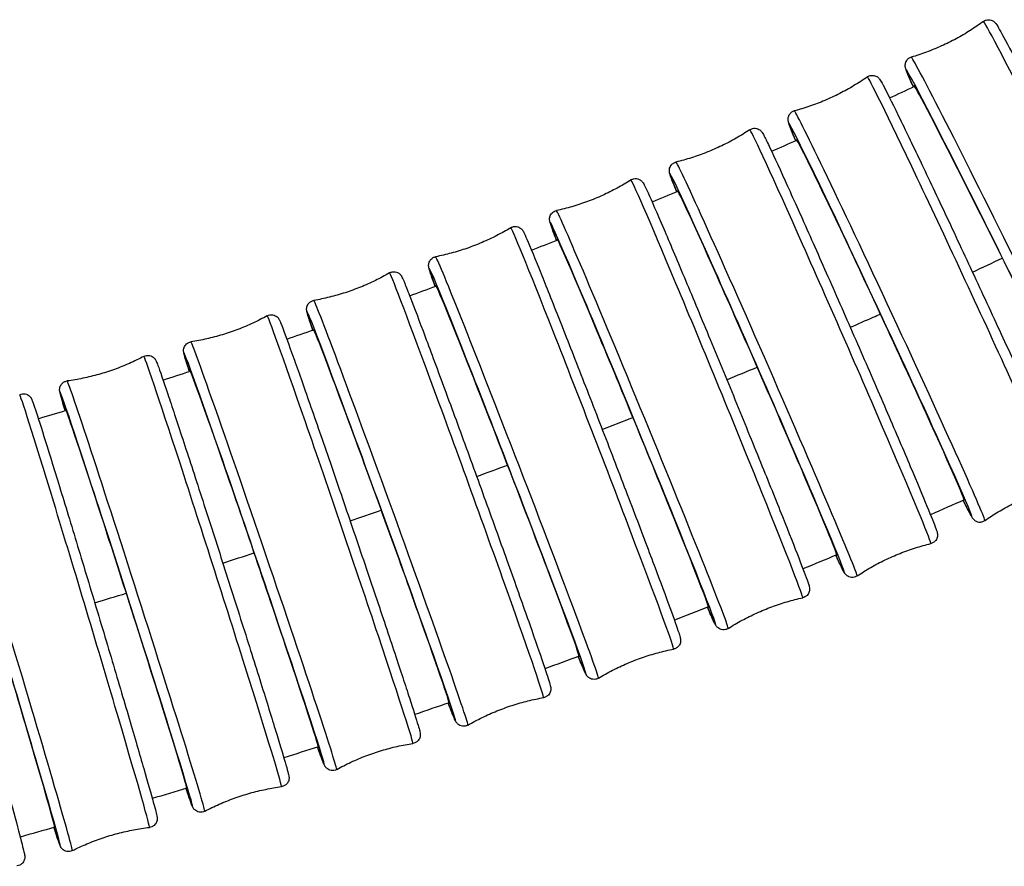
# Model space of a CAD drawing. Units: millimetres. Extents: x 57 to 2064, y 57 to 1443.
# Drawn here: x 1846 to 1881, y 502 to 532 of the extents above; entities that cross this region are included whole.
import ezdxf

# ---------------------------------------------------------------- set-up
doc = ezdxf.new("R2010")
doc.units = ezdxf.units.MM
doc.header["$LTSCALE"] = 7.142857
doc.layers.add('Visible (ISO)', color=7, linetype='Continuous', lineweight=25, true_color=0x00003f)
doc.layers.add('Visible Narrow (ISO)', color=7, linetype='Continuous', lineweight=25, true_color=0x00003f)

msp = doc.modelspace()

# ---------------------------------------------------------------- linework, layer by layer
at = {"layer": 'Visible (ISO)'}
for centre, major_axis, ratio, start_param, end_param in [((1880.54748, 523.12056), (-3.06177, 6.18349), 0.013613, 3.06268951, 6.36928838), ((1876.31965, 521.18385), (-2.91217, 6.25534), 0.012948, 3.06246751, 6.36852019), ((1872.04858, 519.34453), (-2.76662, 6.32106), 0.01230094, 3.06224768, 6.36841502), ((1867.73804, 517.59975), (-2.62526, 6.38106), 0.01167253, 3.06203116, 6.36893421), ((1863.39156, 515.94659), (-2.48822, 6.43574), 0.01106328, 3.06181889, 6.36992469), ((1859.01242, 514.38207), (-2.35555, 6.48547), 0.01047348, 3.06161155, 6.3711421), ((1854.60364, 512.90324), (-2.22729, 6.53063), 0.00990325, 3.06140968, 6.37227389), ((1850.168, 511.50712), (-2.10343, 6.57157), 0.00935257, 3.06121363, 6.37295362), ((1845.70805, 510.19077), (-1.98394, 6.60863), 0.00882132, 3.06124023, 6.37348739)]:
    msp.add_ellipse(centre, major_axis=major_axis, ratio=ratio, start_param=start_param, end_param=end_param, dxfattribs=at)
for points, knots in [([(1879.89362, 531.53326), (1879.74599, 531.4244), (1879.59278, 531.31929), (1879.27693, 531.1187), (1879.11429, 531.02321), (1878.78176, 530.8436), (1878.61188, 530.75949), (1878.26746, 530.6039), (1878.09292, 530.53243), (1877.74192, 530.40284), (1877.56546, 530.3447), (1877.38939, 530.29328)], [4.73745908754, 4.73745908754, 4.73745908754, 4.73745908754, 4.73842530478, 4.73842530478, 4.73939152201, 4.73939152201, 4.74035773925, 4.74035773925, 4.74132395649, 4.74132395649, 4.74229017373, 4.74229017373, 4.74229017373, 4.74229017373]), ([(1879.89362, 531.53326), (1879.92086, 531.55335), (1879.95341, 531.56963), (1880.01835, 531.5891), (1880.05021, 531.59251), (1880.11026, 531.59148), (1880.13689, 531.586), (1880.18463, 531.5719), (1880.20348, 531.56283), (1880.23698, 531.54449), (1880.24951, 531.53545), (1880.27495, 531.51573), (1880.2844, 531.50653), (1880.30953, 531.48105), (1880.31794, 531.46986), (1880.37278, 531.39752), (1880.40181, 531.34352), (1880.5646, 531.05506), (1880.73317, 530.73904), (1881.16531, 529.90905), (1881.42103, 529.41095), (1881.99996, 528.27205), (1882.32278, 527.63204), (1883.00344, 526.27374), (1883.36113, 525.55576), (1884.07538, 524.11412), (1884.43181, 523.39071), (1885.10748, 522.01141), (1885.4266, 521.35576), (1885.9954, 520.17817), (1886.24494, 519.65654), (1886.64983, 518.7987), (1886.8046, 518.46373), (1886.95306, 518.12827), (1886.98851, 518.0451), (1887.02537, 517.95033), (1887.03477, 517.92544), (1887.0484, 517.87798), (1887.05376, 517.86339), (1887.05871, 517.81371), (1887.05968, 517.80054), (1887.05838, 517.76248), (1887.05699, 517.73705), (1887.03656, 517.67356), (1887.02363, 517.64266), (1886.97857, 517.58281), (1886.95078, 517.55544), (1886.89329, 517.5197), (1886.86747, 517.50825), (1886.84183, 517.50076)], [4.73745909, 4.73745909, 4.73745909, 4.73745909, 4.7421889, 4.7421889, 4.74690831, 4.74690831, 4.75247841, 4.75247841, 4.75934526, 4.75934526, 4.76792683, 4.76792683, 4.78110687, 4.78110687, 4.81096445, 4.81096445, 4.98652048, 4.98652048, 5.33110956, 5.33110956, 5.65280578, 5.65280578, 5.97328677, 5.97328677, 6.29351579, 6.29351579, 6.61368935, 6.61368935, 6.93390658, 6.93390658, 7.25434095, 7.25434095, 7.5757647, 7.5757647, 7.72982377, 7.72982377, 7.8068533, 7.8068533, 7.84536806, 7.84536806, 7.85618631, 7.85618631, 7.86745888, 7.86745888, 7.8746253, 7.8746253, 7.88015044, 7.88015044, 7.88388283, 7.88388283, 7.88388283, 7.88388283]), ([(1877.38939, 530.29328), (1877.35689, 530.28379), (1877.32421, 530.26777), (1877.26936, 530.22794), (1877.24733, 530.20467), (1877.21175, 530.15628), (1877.19997, 530.13177), (1877.18224, 530.08526), (1877.17803, 530.06477), (1877.17231, 530.02701), (1877.1719, 530.01156), (1877.17216, 529.97938), (1877.17375, 529.96629), (1877.17878, 529.93085), (1877.18258, 529.91738), (1877.20687, 529.82991), (1877.23222, 529.77409), (1877.32098, 529.56747), (1877.38194, 529.43131), (1877.45902, 529.26305)], [1.540895133, 1.540895133, 1.540895133, 1.540895133, 1.545624949, 1.545624949, 1.550344357, 1.550344357, 1.555914457, 1.555914457, 1.562781305, 1.562781305, 1.571362877, 1.571362877, 1.584542913, 1.584542913, 1.614400496, 1.614400496, 1.789956521, 1.789956521, 1.967537524, 1.967537524, 1.967537524, 1.967537524]), ([(1875.86835, 529.60986), (1875.89593, 529.62919), (1875.92867, 529.64463), (1875.99371, 529.66255), (1876.0255, 529.66527), (1876.08537, 529.66296), (1876.11188, 529.65691), (1876.15942, 529.64176), (1876.17813, 529.63224), (1876.2111, 529.61321), (1876.22335, 529.60395), (1876.24777, 529.58416), (1876.25682, 529.57501), (1876.27997, 529.55062), (1876.28778, 529.53995), (1876.32975, 529.48277), (1876.34718, 529.44897), (1876.47128, 529.22309), (1876.62991, 528.90883), (1877.04366, 528.06551), (1877.28066, 527.57522), (1877.82107, 526.44572), (1878.12408, 525.80737), (1878.76602, 524.44602), (1879.10482, 523.72333), (1879.78411, 522.26633), (1880.12448, 521.53228), (1880.77248, 520.12686), (1881.07999, 519.45575), (1881.63118, 518.244), (1881.87473, 517.70367), (1882.27372, 516.80727), (1882.42873, 516.45222), (1882.58517, 516.08027), (1882.62452, 515.9834), (1882.66529, 515.87478), (1882.67567, 515.84603), (1882.68957, 515.79771), (1882.69451, 515.78346), (1882.70033, 515.73644), (1882.70192, 515.722), (1882.70096, 515.68942), (1882.70027, 515.67849), (1882.69563, 515.64516), (1882.69091, 515.61948), (1882.66441, 515.559), (1882.64656, 515.5275), (1882.59337, 515.4724), (1882.56281, 515.44938), (1882.51177, 515.42524), (1882.49436, 515.41892), (1882.47708, 515.41432)], [4.73789654, 4.73789654, 4.73789654, 4.73789654, 4.74237446, 4.74237446, 4.74684033, 4.74684033, 4.75211808, 4.75211808, 4.7586536, 4.7586536, 4.76673691, 4.76673691, 4.77881237, 4.77881237, 4.80481748, 4.80481748, 4.93170709, 4.93170709, 5.30557883, 5.30557883, 5.62742207, 5.62742207, 5.94791734, 5.94791734, 6.26814474, 6.26814474, 6.58831046, 6.58831046, 6.90850977, 6.90850977, 7.22889415, 7.22889415, 7.55009618, 7.55009618, 7.71471935, 7.71471935, 7.79940179, 7.79940179, 7.84174302, 7.84174302, 7.85599243, 7.85599243, 7.86177189, 7.86177189, 7.87038095, 7.87038095, 7.87680334, 7.87680334, 7.88170745, 7.88170745, 7.88408424, 7.88408424, 7.88408424, 7.88408424]), ([(1875.86835, 529.60986), (1875.71814, 529.50458), (1875.56245, 529.40319), (1875.24186, 529.21024), (1875.07696, 529.11869), (1874.7402, 528.94713), (1874.56834, 528.86712), (1874.22027, 528.71986), (1874.04406, 528.65261), (1873.69003, 528.53149), (1873.51222, 528.47761), (1873.33495, 528.43044)], [4.7378965395, 4.7378965395, 4.7378965395, 4.7378965395, 4.73881554864, 4.73881554864, 4.73973455777, 4.73973455777, 4.7406535669, 4.7406535669, 4.74157257603, 4.74157257603, 4.74249158516, 4.74249158516, 4.74249158516, 4.74249158516]), ([(1873.33495, 528.43044), (1873.30241, 528.42178), (1873.26952, 528.40666), (1873.21393, 528.36843), (1873.19139, 528.34585), (1873.15461, 528.29854), (1873.14218, 528.27437), (1873.12317, 528.22824), (1873.11841, 528.20779), (1873.11175, 528.17031), (1873.11094, 528.15497), (1873.11038, 528.12354), (1873.11155, 528.11073), (1873.11532, 528.07731), (1873.11845, 528.06446), (1873.13519, 527.99554), (1873.14984, 527.96044), (1873.21654, 527.78796), (1873.28572, 527.62231), (1873.38153, 527.40008)], [1.540693722, 1.540693722, 1.540693722, 1.540693722, 1.545171647, 1.545171647, 1.549637511, 1.549637511, 1.554915259, 1.554915259, 1.561450779, 1.561450779, 1.569534097, 1.569534097, 1.581609552, 1.581609552, 1.607614662, 1.607614662, 1.734504272, 1.734504272, 1.966950229, 1.966950229, 1.966950229, 1.966950229]), ([(1871.79245, 527.77875), (1871.63984, 527.67698), (1871.48184, 527.57922), (1871.15686, 527.39374), (1870.98988, 527.30602), (1870.64923, 527.14229), (1870.47557, 527.06628), (1870.12417, 526.92712), (1869.94645, 526.86396), (1869.5897, 526.75106), (1869.41069, 526.70131), (1869.23237, 526.65825)], [4.73830359693, 4.73830359693, 4.73830359693, 4.73830359693, 4.73917667238, 4.73917667238, 4.74004974784, 4.74004974784, 4.74092282329, 4.74092282329, 4.74179589874, 4.74179589874, 4.74266897419, 4.74266897419, 4.74266897419, 4.74266897419]), ([(1871.79245, 527.77875), (1871.82072, 527.79761), (1871.85281, 527.81186), (1871.91788, 527.8283), (1871.95162, 527.83099), (1872.01581, 527.82581), (1872.0471, 527.81786), (1872.09921, 527.79652), (1872.1211, 527.78341), (1872.15267, 527.76047), (1872.16399, 527.75032), (1872.18339, 527.73134), (1872.19077, 527.72286), (1872.20758, 527.70252), (1872.21418, 527.69302), (1872.23692, 527.65936), (1872.24787, 527.63971), (1872.30266, 527.5399), (1872.35934, 527.42554), (1872.57226, 526.98098), (1872.77113, 526.55146), (1873.23377, 525.53435), (1873.49276, 524.95894), (1874.05468, 523.70042), (1874.36447, 523.00198), (1874.99583, 521.57017), (1875.32525, 520.81902), (1875.96255, 519.35798), (1876.27837, 518.62989), (1876.85727, 517.28714), (1877.12755, 516.65579), (1877.58956, 515.56698), (1877.78697, 515.09617), (1878.08585, 514.37016), (1878.18996, 514.10908), (1878.26207, 513.9104), (1878.27443, 513.87481), (1878.28956, 513.82167), (1878.29459, 513.80666), (1878.30034, 513.76199), (1878.30154, 513.75028), (1878.30201, 513.72149), (1878.30151, 513.70506), (1878.29564, 513.66375), (1878.28928, 513.63755), (1878.26907, 513.58894), (1878.25625, 513.56612), (1878.2222, 513.5211), (1878.1996, 513.49901), (1878.14744, 513.46206), (1878.11691, 513.44724), (1878.08052, 513.43652), (1878.07571, 513.43523), (1878.07087, 513.43406)], [0, 0, 0, 0, 0.01069719, 0.01069719, 0.02111746, 0.02111746, 0.03147429, 0.03147429, 0.04109291, 0.04109291, 0.04953534, 0.04953534, 0.05966429, 0.05966429, 0.07798623, 0.07798623, 0.13054561, 0.13054561, 0.28882081, 0.28882081, 0.56146765, 0.56146765, 0.80276865, 0.80276865, 1.04336342, 1.04336342, 1.28371386, 1.28371386, 1.52400821, 1.52400821, 1.76432825, 1.76432825, 2.0047952, 2.0047952, 2.24585085, 2.24585085, 2.32016275, 2.32016275, 2.35702094, 2.35702094, 2.36722222, 2.36722222, 2.37589509, 2.37589509, 2.3857257, 2.3857257, 2.39420495, 2.39420495, 2.4039858, 2.4039858, 2.41434534, 2.41434534, 2.41591126, 2.41591126, 2.41591126, 2.41591126]), ([(1869.25718, 525.62729), (1869.16511, 525.85431), (1869.0986, 526.0237), (1869.04118, 526.18192), (1869.02881, 526.2175), (1869.01368, 526.27065), (1869.00866, 526.28565), (1869.00291, 526.33033), (1869.00171, 526.34204), (1869.00124, 526.37083), (1869.00174, 526.38725), (1869.0076, 526.42856), (1869.01396, 526.45477), (1869.03418, 526.50338), (1869.047, 526.5262), (1869.08104, 526.57122), (1869.10364, 526.5933), (1869.1558, 526.63026), (1869.18633, 526.64507), (1869.22273, 526.6558), (1869.22754, 526.65709), (1869.23237, 526.65825)], [2.069023181, 2.069023181, 2.069023181, 2.069023181, 2.245850845, 2.245850845, 2.320162755, 2.320162755, 2.357020938, 2.357020938, 2.367222222, 2.367222222, 2.375895087, 2.375895087, 2.385725701, 2.385725701, 2.394204946, 2.394204946, 2.403985796, 2.403985796, 2.414345338, 2.414345338, 2.415911258, 2.415911258, 2.415911258, 2.415911258]), ([(1867.66971, 526.0376), (1867.51487, 525.93925), (1867.35473, 525.84502), (1867.02569, 525.66682), (1866.8568, 525.58284), (1866.51259, 525.42673), (1866.33727, 525.3546), (1865.98285, 525.22329), (1865.80376, 525.1641), (1865.44459, 525.05916), (1865.2645, 525.01341), (1865.08527, 524.97433)], [4.73868190371, 4.73868190371, 4.73868190371, 4.73868190371, 4.73951037114, 4.73951037114, 4.74033883858, 4.74033883858, 4.74116730602, 4.74116730602, 4.74199577345, 4.74199577345, 4.74282424089, 4.74282424089, 4.74282424089, 4.74282424089]), ([(1867.66971, 526.0376), (1867.69827, 526.05575), (1867.73049, 526.06923), (1867.79563, 526.08425), (1867.8293, 526.08626), (1867.8933, 526.0798), (1867.92448, 526.07123), (1867.97653, 526.04862), (1867.99847, 526.03482), (1868.02972, 526.0109), (1868.04082, 526.00044), (1868.05942, 525.9813), (1868.06642, 525.97287), (1868.08207, 525.95302), (1868.08817, 525.94383), (1868.10823, 525.91278), (1868.11737, 525.89558), (1868.16168, 525.81122), (1868.20488, 525.71951), (1868.3849, 525.3237), (1868.57145, 524.8965), (1869.00763, 523.87782), (1869.24885, 523.30826), (1869.77507, 522.05552), (1870.06648, 521.35711), (1870.66275, 519.9196), (1870.97503, 519.16265), (1871.5814, 517.68496), (1871.88305, 516.94583), (1872.4383, 515.57718), (1872.6988, 514.93065), (1873.1468, 513.80936), (1873.33981, 513.3208), (1873.63563, 512.55925), (1873.74139, 512.27897), (1873.82001, 512.05392), (1873.83461, 512.01016), (1873.85111, 511.95197), (1873.85598, 511.93636), (1873.86211, 511.89605), (1873.86342, 511.88605), (1873.86509, 511.85748), (1873.86552, 511.83701), (1873.86009, 511.79852), (1873.85762, 511.7858), (1873.84828, 511.75144), (1873.8395, 511.72863), (1873.81482, 511.68343), (1873.79826, 511.66071), (1873.75677, 511.61816), (1873.73055, 511.59858), (1873.67863, 511.57157), (1873.65322, 511.56238), (1873.62735, 511.55674)], [0, 0, 0, 0, 0.01060124, 0.01060124, 0.02093584, 0.02093584, 0.03121259, 0.03121259, 0.04077042, 0.04077042, 0.04900053, 0.04900053, 0.05857233, 0.05857233, 0.0754834, 0.0754834, 0.12188135, 0.12188135, 0.26142, 0.26142, 0.5441602, 0.5441602, 0.78550444, 0.78550444, 1.02610504, 1.02610504, 1.26644853, 1.26644853, 1.50673183, 1.50673183, 1.74703391, 1.74703391, 1.98746254, 1.98746254, 2.2283924, 2.2283924, 2.3116529, 2.3116529, 2.35274906, 2.35274906, 2.36370525, 2.36370525, 2.37593717, 2.37593717, 2.38117069, 2.38117069, 2.38945977, 2.38945977, 2.39831937, 2.39831937, 2.40832689, 2.40832689, 2.41662235, 2.41662235, 2.41662235, 2.41662235]), ([(1865.08911, 523.94342), (1865.01048, 524.14954), (1864.95141, 524.30887), (1864.89261, 524.47715), (1864.87802, 524.52091), (1864.86151, 524.5791), (1864.85665, 524.59471), (1864.85052, 524.63502), (1864.84921, 524.64502), (1864.84753, 524.67359), (1864.8471, 524.69406), (1864.85253, 524.73255), (1864.85501, 524.74527), (1864.86435, 524.77963), (1864.87313, 524.80244), (1864.8978, 524.84764), (1864.91436, 524.87036), (1864.95585, 524.91291), (1864.98207, 524.93249), (1865.03399, 524.9595), (1865.05941, 524.96869), (1865.08527, 524.97433)], [2.069233977, 2.069233977, 2.069233977, 2.069233977, 2.228392401, 2.228392401, 2.311652897, 2.311652897, 2.352749057, 2.352749057, 2.363705251, 2.363705251, 2.375937173, 2.375937173, 2.381170689, 2.381170689, 2.389459775, 2.389459775, 2.398319372, 2.398319372, 2.408326892, 2.408326892, 2.416622348, 2.416622348, 2.416622348, 2.416622348]), ([(1863.50371, 524.38399), (1863.3468, 524.28896), (1863.18468, 524.19818), (1862.8519, 524.02705), (1862.68125, 523.9467), (1862.33377, 523.79798), (1862.15694, 523.72962), (1861.79979, 523.60591), (1861.61948, 523.55056), (1861.25813, 523.45333), (1861.0771, 523.41144), (1860.89708, 523.3762)], [4.73903312433, 4.73903312433, 4.73903312433, 4.73903312433, 4.7398183443, 4.7398183443, 4.74060356427, 4.74060356427, 4.74138878423, 4.74138878423, 4.7421740042, 4.7421740042, 4.74295922417, 4.74295922417, 4.74295922417, 4.74295922417]), ([(1863.50371, 524.38399), (1863.53253, 524.40144), (1863.56488, 524.4142), (1863.63005, 524.42786), (1863.66365, 524.4292), (1863.72746, 524.42152), (1863.75852, 524.41235), (1863.81049, 524.38851), (1863.83248, 524.37401), (1863.86344, 524.34911), (1863.87433, 524.33833), (1863.89218, 524.31903), (1863.89882, 524.31065), (1863.91339, 524.29127), (1863.91904, 524.28238), (1863.93685, 524.25353), (1863.94461, 524.23825), (1863.98099, 524.16582), (1864.01438, 524.09122), (1864.16948, 523.7321), (1864.34738, 523.29971), (1864.76382, 522.2656), (1864.98968, 521.69843), (1865.48416, 520.44638), (1865.7588, 519.74626), (1866.32215, 518.30165), (1866.61786, 517.53923), (1867.19336, 516.0476), (1867.48032, 515.29981), (1868.00986, 513.91177), (1868.25902, 513.25427), (1868.68906, 512.11016), (1868.87523, 511.60945), (1869.16258, 510.82411), (1869.26676, 510.53145), (1869.34746, 510.28866), (1869.36315, 510.23926), (1869.38015, 510.17734), (1869.38487, 510.16108), (1869.39085, 510.12329), (1869.39212, 510.11422), (1869.39366, 510.09381), (1869.39414, 510.08411), (1869.39376, 510.06064), (1869.39295, 510.0469), (1869.38754, 510.01076), (1869.38167, 509.98654), (1869.36327, 509.94089), (1869.35157, 509.91915), (1869.32016, 509.87538), (1869.29908, 509.85346), (1869.24958, 509.81563), (1869.22011, 509.79987), (1869.17655, 509.78509), (1869.16351, 509.78162), (1869.15035, 509.77904)], [0, 0, 0, 0, 0.01051297, 0.01051297, 0.02076866, 0.02076866, 0.03097194, 0.03097194, 0.04048058, 0.04048058, 0.04852261, 0.04852261, 0.0575828, 0.0575828, 0.07323204, 0.07323204, 0.11447697, 0.11447697, 0.23839649, 0.23839649, 0.53371383, 0.53371383, 0.77498344, 0.77498344, 1.01557942, 1.01557942, 1.25591289, 1.25591289, 1.49618518, 1.49618518, 1.73647207, 1.73647207, 1.97687198, 1.97687198, 2.21771646, 2.21771646, 2.30644298, 2.30644298, 2.35015874, 2.35015874, 2.36159923, 2.36159923, 2.36925399, 2.36925399, 2.37645408, 2.37645408, 2.38559918, 2.38559918, 2.39359398, 2.39359398, 2.40297368, 2.40297368, 2.41310984, 2.41310984, 2.41729377, 2.41729377, 2.41729377, 2.41729377]), ([(1860.88088, 522.34551), (1860.81141, 522.53916), (1860.75803, 522.6919), (1860.69996, 522.86657), (1860.68428, 522.91598), (1860.66728, 522.9779), (1860.66255, 522.99415), (1860.65658, 523.03195), (1860.65531, 523.04101), (1860.65377, 523.06142), (1860.65328, 523.07112), (1860.65367, 523.09459), (1860.65448, 523.10834), (1860.65989, 523.14447), (1860.66576, 523.16869), (1860.68416, 523.21434), (1860.69586, 523.23609), (1860.72727, 523.27986), (1860.74835, 523.30177), (1860.79785, 523.33961), (1860.82732, 523.35536), (1860.87088, 523.37015), (1860.88392, 523.37362), (1860.89708, 523.3762)], [2.069326784, 2.069326784, 2.069326784, 2.069326784, 2.21771646, 2.21771646, 2.306442975, 2.306442975, 2.350158743, 2.350158743, 2.361599234, 2.361599234, 2.369253986, 2.369253986, 2.376454082, 2.376454082, 2.385599178, 2.385599178, 2.39359398, 2.39359398, 2.402973684, 2.402973684, 2.413109844, 2.413109844, 2.417293775, 2.417293775, 2.417293775, 2.417293775]), ([(1859.29782, 522.81541), (1859.13899, 522.72362), (1858.97503, 522.63619), (1858.63881, 522.47192), (1858.46654, 522.39509), (1858.11607, 522.25354), (1857.93788, 522.18882), (1857.57826, 522.07246), (1857.39684, 522.02083), (1857.03356, 521.93103), (1856.85171, 521.89287), (1856.671, 521.86133)], [4.73935891463, 4.73935891463, 4.73935891463, 4.73935891463, 4.74010226842, 4.74010226842, 4.74084562221, 4.74084562221, 4.74158897599, 4.74158897599, 4.74233232978, 4.74233232978, 4.74307568357, 4.74307568357, 4.74307568357, 4.74307568357]), ([(1859.29782, 522.81541), (1859.32689, 522.8322), (1859.35934, 522.84426), (1859.42453, 522.85661), (1859.45805, 522.85733), (1859.52166, 522.84847), (1859.55258, 522.83873), (1859.60447, 522.81368), (1859.62651, 522.79849), (1859.65721, 522.77259), (1859.66792, 522.76148), (1859.68504, 522.74203), (1859.69133, 522.7337), (1859.70491, 522.71477), (1859.71015, 522.70615), (1859.72605, 522.6792), (1859.73272, 522.66547), (1859.76301, 522.60241), (1859.78913, 522.54094), (1859.87429, 522.33327), (1859.94025, 522.16654), (1860.15371, 521.61589), (1860.32967, 521.15269), (1860.7355, 520.07074), (1860.96849, 519.44402), (1861.46557, 518.09745), (1861.73577, 517.36106), (1862.27945, 515.87118), (1862.5597, 515.09917), (1863.09525, 513.61601), (1863.35722, 512.88642), (1863.83048, 511.55997), (1864.04765, 510.94665), (1864.41081, 509.9109), (1864.56122, 509.47586), (1864.77807, 508.83391), (1864.84466, 508.62994), (1864.87973, 508.49604), (1864.88424, 508.47942), (1864.88985, 508.44339), (1864.89103, 508.43492), (1864.89264, 508.415), (1864.89322, 508.4047), (1864.89278, 508.3795), (1864.89191, 508.365), (1864.88606, 508.32809), (1864.8801, 508.3043), (1864.86184, 508.25964), (1864.85037, 508.23845), (1864.81953, 508.19542), (1864.79876, 508.17373), (1864.74983, 508.13603), (1864.72061, 508.12022), (1864.67483, 508.10439), (1864.65919, 508.10035), (1864.6434, 508.09759)], [0, 0, 0, 0, 0.01043197, 0.01043197, 0.0206152, 0.0206152, 0.03075123, 0.03075123, 0.04022117, 0.04022117, 0.04809814, 0.04809814, 0.05668794, 0.05668794, 0.07120474, 0.07120474, 0.10809713, 0.10809713, 0.21885625, 0.21885625, 0.37194772, 0.37194772, 0.62063862, 0.62063862, 0.86161232, 0.86161232, 1.10204614, 1.10204614, 1.34233394, 1.34233394, 1.58259221, 1.58259221, 1.82288983, 1.82288983, 2.06335835, 2.06335835, 2.30452372, 2.30452372, 2.34966114, 2.34966114, 2.36135625, 2.36135625, 2.37014794, 2.37014794, 2.3778255, 2.3778255, 2.38676624, 2.38676624, 2.39453977, 2.39453977, 2.40378092, 2.40378092, 2.41382521, 2.41382521, 2.41880565, 2.41880565, 2.41880565, 2.41880565]), ([(1856.63539, 520.83177), (1856.53228, 521.1376), (1856.46887, 521.33232), (1856.43467, 521.46289), (1856.43016, 521.4795), (1856.42455, 521.51553), (1856.42337, 521.524), (1856.42176, 521.54392), (1856.42117, 521.55422), (1856.42162, 521.57943), (1856.42249, 521.59392), (1856.42834, 521.63084), (1856.43429, 521.65463), (1856.45255, 521.69929), (1856.46403, 521.72047), (1856.49486, 521.7635), (1856.51564, 521.7852), (1856.56456, 521.8229), (1856.59379, 521.8387), (1856.63957, 521.85454), (1856.65521, 521.85858), (1856.671, 521.86133)], [2.070485573, 2.070485573, 2.070485573, 2.070485573, 2.304523716, 2.304523716, 2.349661142, 2.349661142, 2.361356245, 2.361356245, 2.370147945, 2.370147945, 2.377825502, 2.377825502, 2.386766243, 2.386766243, 2.394539768, 2.394539768, 2.403780919, 2.403780919, 2.413825215, 2.413825215, 2.418805653, 2.418805653, 2.418805653, 2.418805653]), ([(1855.05521, 521.32932), (1854.89459, 521.24068), (1854.72895, 521.1565), (1854.38954, 520.99889), (1854.21579, 520.92546), (1853.86259, 520.79084), (1853.68316, 520.72965), (1853.32131, 520.6204), (1853.1389, 520.57235), (1852.77392, 520.48973), (1852.59135, 520.45515), (1852.41005, 520.42718)], [4.73966089867, 4.73966089867, 4.73966089867, 4.73966089867, 4.7403637763, 4.7403637763, 4.74106665392, 4.74106665392, 4.74176953155, 4.74176953155, 4.74247240918, 4.74247240918, 4.7431752868, 4.7431752868, 4.7431752868, 4.7431752868]), ([(1855.05521, 521.32932), (1855.08449, 521.34549), (1855.11704, 521.35687), (1855.18224, 521.36798), (1855.21568, 521.3681), (1855.27906, 521.3581), (1855.30985, 521.34781), (1855.36164, 521.3216), (1855.38373, 521.30571), (1855.4142, 521.2788), (1855.42473, 521.26735), (1855.44118, 521.24774), (1855.44714, 521.23948), (1855.45979, 521.22098), (1855.46465, 521.21262), (1855.47892, 521.18732), (1855.4847, 521.17484), (1855.51023, 521.11926), (1855.53089, 521.06802), (1855.64519, 520.77441), (1855.79646, 520.35996), (1856.15931, 519.3411), (1856.3557, 518.78304), (1856.78902, 517.54092), (1857.03108, 516.84221), (1857.53082, 515.39113), (1857.79469, 514.62077), (1858.31118, 513.10505), (1858.57023, 512.34081), (1859.05128, 510.91357), (1859.27928, 510.23282), (1859.67625, 509.03845), (1859.85012, 508.51007), (1860.12302, 507.66878), (1860.22512, 507.34645), (1860.31243, 507.05586), (1860.33129, 506.99033), (1860.3504, 506.91583), (1860.35524, 506.89684), (1860.36216, 506.8555), (1860.36584, 506.84108), (1860.36487, 506.79309), (1860.36422, 506.78153), (1860.35989, 506.74894), (1860.35478, 506.72532), (1860.33826, 506.68122), (1860.32807, 506.66067), (1860.3003, 506.61836), (1860.2814, 506.59664), (1860.2358, 506.55748), (1860.20792, 506.54033), (1860.15638, 506.51911), (1860.13316, 506.51264), (1860.10972, 506.50903)], [0, 0, 0, 0, 0.01035784, 0.01035784, 0.02047468, 0.02047468, 0.03054931, 0.03054931, 0.0399899, 0.0399899, 0.04772372, 0.04772372, 0.05588049, 0.05588049, 0.06937741, 0.06937741, 0.10256059, 0.10256059, 0.20212572, 0.20212572, 0.50652062, 0.50652062, 0.74851385, 0.74851385, 0.98908484, 0.98908484, 1.22940273, 1.22940273, 1.46965478, 1.46965478, 1.70991284, 1.70991284, 1.95025772, 1.95025772, 2.19093979, 2.19093979, 2.2934423, 2.2934423, 2.34390202, 2.34390202, 2.36963209, 2.36963209, 2.37611474, 2.37611474, 2.38521525, 2.38521525, 2.39267549, 2.39267549, 2.40155296, 2.40155296, 2.4114379, 2.4114379, 2.41878315, 2.41878315, 2.41878315, 2.41878315]), ([(1852.35628, 519.39774), (1852.30549, 519.55811), (1852.26426, 519.69087), (1852.20733, 519.88035), (1852.18848, 519.94588), (1852.16936, 520.02038), (1852.16452, 520.03937), (1852.1576, 520.08071), (1852.15392, 520.09513), (1852.1549, 520.14312), (1852.15555, 520.15468), (1852.15987, 520.18727), (1852.16498, 520.21089), (1852.18151, 520.25499), (1852.1917, 520.27554), (1852.21946, 520.31785), (1852.23837, 520.33957), (1852.28397, 520.37873), (1852.31185, 520.39588), (1852.36338, 520.4171), (1852.3866, 520.42357), (1852.41005, 520.42718)], [2.069661573, 2.069661573, 2.069661573, 2.069661573, 2.190939786, 2.190939786, 2.2934423, 2.2934423, 2.343902018, 2.343902018, 2.369632092, 2.369632092, 2.376114743, 2.376114743, 2.385215248, 2.385215248, 2.392675493, 2.392675493, 2.401552959, 2.401552959, 2.411437898, 2.411437898, 2.41878315, 2.41878315, 2.41878315, 2.41878315]), ([(1850.77881, 519.92317), (1850.61655, 519.83758), (1850.44933, 519.75654), (1850.107, 519.60537), (1849.93189, 519.53525), (1849.57621, 519.40733), (1849.39565, 519.34953), (1849.03179, 519.24714), (1848.84851, 519.20255), (1848.48202, 519.12684), (1848.29883, 519.09573), (1848.11702, 519.07119)], [4.73994065182, 4.73994065182, 4.73994065182, 4.73994065182, 4.74060444191, 4.74060444191, 4.74126823199, 4.74126823199, 4.74193202208, 4.74193202208, 4.74259581217, 4.74259581217, 4.74325960226, 4.74325960226, 4.74325960226, 4.74325960226]), ([(1850.77881, 519.92317), (1850.8083, 519.93873), (1850.84093, 519.94947), (1850.90612, 519.95938), (1850.93948, 519.95892), (1851.00263, 519.94784), (1851.03327, 519.93702), (1851.08496, 519.90968), (1851.10709, 519.89311), (1851.13734, 519.86517), (1851.14772, 519.85335), (1851.16352, 519.83359), (1851.16917, 519.82539), (1851.18097, 519.80732), (1851.18548, 519.79921), (1851.19832, 519.77536), (1851.20339, 519.76392), (1851.22512, 519.71439), (1851.24163, 519.67123), (1851.33232, 519.42577), (1851.4495, 519.08605), (1851.74896, 518.19507), (1851.92582, 517.66151), (1852.3208, 516.45838), (1852.54311, 515.77616), (1853.00698, 514.34381), (1853.2543, 513.57593), (1853.74284, 512.0511), (1853.99016, 511.27518), (1854.45399, 509.81203), (1854.67628, 509.1066), (1855.06846, 507.85316), (1855.24322, 507.28964), (1855.52419, 506.37237), (1855.63372, 506.0078), (1855.74133, 505.63583), (1855.76809, 505.53986), (1855.79418, 505.43775), (1855.80048, 505.41207), (1855.80839, 505.36974), (1855.81147, 505.35742), (1855.81329, 505.3163), (1855.81351, 505.30486), (1855.81177, 505.27901), (1855.81038, 505.26634), (1855.80415, 505.23394), (1855.79827, 505.21289), (1855.78103, 505.17183), (1855.76986, 505.15148), (1855.73983, 505.10969), (1855.71953, 505.08843), (1855.67154, 505.05109), (1855.64273, 505.03527), (1855.59301, 505.01764), (1855.5727, 505.01273), (1855.55224, 505.00996)], [0, 0, 0, 0, 0.01029015, 0.01029015, 0.02034634, 0.02034634, 0.030365, 0.030365, 0.03978449, 0.03978449, 0.04739611, 0.04739611, 0.05515369, 0.05515369, 0.0677289, 0.0677289, 0.09772572, 0.09772572, 0.18768905, 0.18768905, 0.46171468, 0.46171468, 0.70609034, 0.70609034, 0.94666673, 0.94666673, 1.18699544, 1.18699544, 1.42724175, 1.42724175, 1.66748329, 1.66748329, 1.9077884, 1.9077884, 2.14833992, 2.14833992, 2.27260293, 2.27260293, 2.33405758, 2.33405758, 2.36465665, 2.36465665, 2.37352236, 2.37352236, 2.37970725, 2.37970725, 2.38753353, 2.38753353, 2.39496468, 2.39496468, 2.40395582, 2.40395582, 2.41383972, 2.41383972, 2.42021156, 2.42021156, 2.42021156, 2.42021156]), ([(1848.04552, 518.04325), (1848.01471, 518.14686), (1847.98759, 518.23909), (1847.92793, 518.44532), (1847.90117, 518.54129), (1847.87508, 518.6434), (1847.86878, 518.66908), (1847.86087, 518.71141), (1847.8578, 518.72373), (1847.85597, 518.76485), (1847.85575, 518.77629), (1847.85749, 518.80214), (1847.85888, 518.81481), (1847.86511, 518.84721), (1847.87099, 518.86826), (1847.88823, 518.90932), (1847.8994, 518.92967), (1847.92943, 518.97146), (1847.94973, 518.99272), (1847.99772, 519.03006), (1848.02653, 519.04588), (1848.07625, 519.06351), (1848.09656, 519.06842), (1848.11702, 519.07119)], [2.070341035, 2.070341035, 2.070341035, 2.070341035, 2.148339919, 2.148339919, 2.272602932, 2.272602932, 2.334057577, 2.334057577, 2.364656645, 2.364656645, 2.373522358, 2.373522358, 2.379707253, 2.379707253, 2.387533528, 2.387533528, 2.394964683, 2.394964683, 2.403955824, 2.403955824, 2.413839718, 2.413839718, 2.42021156, 2.42021156, 2.42021156, 2.42021156]), ([(1846.47137, 518.59437), (1846.50105, 518.60935), (1846.53375, 518.61948), (1846.59893, 518.62825), (1846.6322, 518.62723), (1846.69512, 518.6151), (1846.7256, 518.60378), (1846.77717, 518.57534), (1846.79933, 518.5581), (1846.8294, 518.52912), (1846.83964, 518.51692), (1846.85483, 518.49699), (1846.86017, 518.48886), (1846.87117, 518.47121), (1846.87536, 518.46334), (1846.88696, 518.44078), (1846.89143, 518.43022), (1846.91011, 518.38565), (1846.92341, 518.34894), (1846.99603, 518.14174), (1847.08771, 517.86037), (1847.33662, 517.07519), (1847.49601, 516.5643), (1847.85615, 515.39752), (1848.06024, 514.73113), (1848.49012, 513.31828), (1848.72126, 512.55434), (1849.18148, 511.02522), (1849.41629, 510.24102), (1849.86031, 508.75027), (1850.07504, 508.02517), (1850.45791, 506.72364), (1850.63081, 506.13107), (1850.91387, 505.15024), (1851.02745, 504.75015), (1851.18253, 504.18733), (1851.22022, 504.08775), (1851.23826, 503.93292), (1851.23904, 503.92523), (1851.23992, 503.90697), (1851.24018, 503.8975), (1851.23918, 503.87428), (1851.2381, 503.86102), (1851.23228, 503.82738), (1851.22674, 503.80581), (1851.21032, 503.76489), (1851.20009, 503.74528), (1851.17226, 503.70429), (1851.15321, 503.68307), (1851.10747, 503.64483), (1851.07958, 503.62815), (1851.02566, 503.60667), (1850.99972, 503.60011), (1850.97363, 503.59707)], [0, 0, 0, 0, 0.01022849, 0.01022849, 0.02022939, 0.02022939, 0.03019715, 0.03019715, 0.0396027, 0.0396027, 0.04711221, 0.04711221, 0.05450136, 0.05450136, 0.06624072, 0.06624072, 0.09348049, 0.09348049, 0.1751456, 0.1751456, 0.42318714, 0.42318714, 0.66983078, 0.66983078, 0.91042433, 0.91042433, 1.15076262, 1.15076262, 1.3910039, 1.3910039, 1.63123215, 1.63123215, 1.87150774, 1.87150774, 2.11197135, 2.11197135, 2.3530226, 2.3530226, 2.36394584, 2.36394584, 2.37215817, 2.37215817, 2.37919164, 2.37919164, 2.38728024, 2.38728024, 2.39438563, 2.39438563, 2.40311172, 2.40311172, 2.41287091, 2.41287091, 2.42095133, 2.42095133, 2.42095133, 2.42095133]), ([(1842.13545, 517.34037), (1842.1653, 517.35478), (1842.19807, 517.36433), (1842.26322, 517.372), (1842.2964, 517.37045), (1842.35907, 517.35732), (1842.3894, 517.34552), (1842.42817, 517.32329), (1842.43979, 517.31544), (1842.46944, 517.29251), (1842.4853, 517.27636), (1842.50628, 517.25146), (1842.51323, 517.24167), (1842.525, 517.22384), (1842.52934, 517.21624), (1842.53926, 517.19808), (1842.54297, 517.18999), (1842.55551, 517.16206), (1842.56094, 517.14718), (1842.58789, 517.07283), (1842.61419, 516.99165), (1842.72956, 516.62237), (1842.85527, 516.20193), (1843.15435, 515.1812), (1843.3218, 514.60332), (1843.68973, 513.32309), (1843.8947, 512.60509), (1844.31625, 511.11999), (1844.53805, 510.33445), (1844.9707, 508.79432), (1845.18693, 508.02056), (1845.58694, 506.58111), (1845.7757, 505.89751), (1846.10258, 504.70443), (1846.24475, 504.1802), (1846.46558, 503.35365), (1846.5467, 503.04218), (1846.61179, 502.77682), (1846.62497, 502.72054), (1846.63827, 502.65605), (1846.64166, 502.63963), (1846.64633, 502.60255), (1846.64913, 502.58956), (1846.64698, 502.54509), (1846.64614, 502.5347), (1846.64175, 502.50548), (1846.63696, 502.48435), (1846.62223, 502.44435), (1846.61317, 502.42542), (1846.58827, 502.38541), (1846.5711, 502.36438), (1846.52882, 502.32505), (1846.50238, 502.30716), (1846.4435, 502.27961), (1846.40995, 502.27039), (1846.37634, 502.26707)], [0, 0, 0, 0, 0.01017245, 0.01017245, 0.02012306, 0.02012306, 0.03004463, 0.03004463, 0.03468136, 0.03468136, 0.04306399, 0.04306399, 0.04988593, 0.04988593, 0.05807478, 0.05807478, 0.07314006, 0.07314006, 0.11599396, 0.11599396, 0.2448329, 0.2448329, 0.5254093, 0.5254093, 0.76643697, 0.76643697, 1.00691597, 1.00691597, 1.24718476, 1.24718476, 1.4874042, 1.4874042, 1.72763213, 1.72763213, 1.96793978, 1.96793978, 2.20855895, 2.20855895, 2.30289898, 2.30289898, 2.34923452, 2.34923452, 2.37294483, 2.37294483, 2.37870776, 2.37870776, 2.38682829, 2.38682829, 2.3936228, 2.3936228, 2.40195645, 2.40195645, 2.41153769, 2.41153769, 2.42189907, 2.42189907, 2.42189907, 2.42189907]), ([(1879.94369, 514.2349), (1880.0939, 514.34018), (1880.24959, 514.44157), (1880.57018, 514.63452), (1880.73508, 514.72607), (1881.07184, 514.89763), (1881.2437, 514.97764), (1881.59177, 515.1249), (1881.76798, 515.19215), (1882.12201, 515.31328), (1882.29982, 515.36715), (1882.47708, 515.41432)], [1.59630388591, 1.59630388591, 1.59630388591, 1.59630388591, 1.59722289505, 1.59722289505, 1.59814190418, 1.59814190418, 1.59906091331, 1.59906091331, 1.59997992244, 1.59997992244, 1.60089893157, 1.60089893157, 1.60089893157, 1.60089893157]), ([(1879.18625, 514.93173), (1879.22886, 514.84668), (1879.26753, 514.77024), (1879.3645, 514.58089), (1879.41329, 514.48842), (1879.47017, 514.38729), (1879.48549, 514.36084), (1879.51352, 514.3191), (1879.52125, 514.30614), (1879.55348, 514.27142), (1879.56351, 514.26091), (1879.58906, 514.24067), (1879.59786, 514.23416), (1879.62636, 514.21626), (1879.64905, 514.20334), (1879.71238, 514.18468), (1879.74798, 514.17807), (1879.82439, 514.1833), (1879.86167, 514.19187), (1879.91301, 514.21539), (1879.92905, 514.22464), (1879.94369, 514.2349)], [4.261377469, 4.261377469, 4.261377469, 4.261377469, 4.352893367, 4.352893367, 4.517516531, 4.517516531, 4.602198976, 4.602198976, 4.644540199, 4.644540199, 4.658789615, 4.658789615, 4.664569075, 4.664569075, 4.673178131, 4.673178131, 4.679600521, 4.679600521, 4.684504636, 4.684504636, 4.686881421, 4.686881421, 4.686881421, 4.686881421]), ([(1875.5108, 512.31356), (1875.66341, 512.41534), (1875.82141, 512.5131), (1876.14639, 512.69858), (1876.31336, 512.78629), (1876.65401, 512.95002), (1876.82768, 513.02603), (1877.17907, 513.1652), (1877.3568, 513.22836), (1877.71354, 513.34126), (1877.89256, 513.391), (1878.07087, 513.43406)], [1.59671094334, 1.59671094334, 1.59671094334, 1.59671094334, 1.59758401879, 1.59758401879, 1.59845709425, 1.59845709425, 1.5993301697, 1.5993301697, 1.60020324515, 1.60020324515, 1.60107632061, 1.60107632061, 1.60107632061, 1.60107632061]), ([(1875.5108, 512.31356), (1875.48252, 512.2947), (1875.45043, 512.28045), (1875.38536, 512.26401), (1875.35162, 512.26133), (1875.28744, 512.2665), (1875.25615, 512.27445), (1875.20403, 512.2958), (1875.18214, 512.3089), (1875.15057, 512.33185), (1875.13926, 512.34199), (1875.11985, 512.36097), (1875.11248, 512.36946), (1875.09566, 512.38979), (1875.08907, 512.3993), (1875.06632, 512.43296), (1875.05538, 512.45261), (1875.00058, 512.55241), (1874.9439, 512.66677), (1874.83708, 512.88982), (1874.80547, 512.95647), (1874.77131, 513.02904)], [0, 0, 0, 0, 0.010697189, 0.010697189, 0.021117457, 0.021117457, 0.031474287, 0.031474287, 0.041092914, 0.041092914, 0.049535338, 0.049535338, 0.059664293, 0.059664293, 0.077986226, 0.077986226, 0.130545607, 0.130545607, 0.288820806, 0.288820806, 0.346747116, 0.346747116, 0.346747116, 0.346747116]), ([(1871.04291, 510.49346), (1871.19776, 510.59182), (1871.3579, 510.68605), (1871.68693, 510.86425), (1871.85582, 510.94823), (1872.20004, 511.10434), (1872.37535, 511.17647), (1872.72977, 511.30778), (1872.90886, 511.36697), (1873.26804, 511.47191), (1873.44812, 511.51766), (1873.62735, 511.55674)], [1.59708925012, 1.59708925012, 1.59708925012, 1.59708925012, 1.59791771755, 1.59791771755, 1.59874618499, 1.59874618499, 1.59957465243, 1.59957465243, 1.60040311986, 1.60040311986, 1.6012315873, 1.6012315873, 1.6012315873, 1.6012315873]), ([(1871.04291, 510.49346), (1871.01435, 510.47532), (1870.98213, 510.46184), (1870.917, 510.44682), (1870.88333, 510.44481), (1870.81932, 510.45127), (1870.78814, 510.45984), (1870.73609, 510.48245), (1870.71415, 510.49625), (1870.6829, 510.52017), (1870.67181, 510.53063), (1870.6532, 510.54977), (1870.6462, 510.5582), (1870.63056, 510.57805), (1870.62446, 510.58724), (1870.6044, 510.61829), (1870.59525, 510.63549), (1870.55094, 510.71985), (1870.50774, 510.81156), (1870.41178, 511.02256), (1870.36913, 511.11792), (1870.32116, 511.22644)], [0, 0, 0, 0, 0.010601243, 0.010601243, 0.020935841, 0.020935841, 0.031212593, 0.031212593, 0.040770417, 0.040770417, 0.049000531, 0.049000531, 0.058572327, 0.058572327, 0.0754834, 0.0754834, 0.121881347, 0.121881347, 0.261420003, 0.261420003, 0.346990541, 0.346990541, 0.346990541, 0.346990541]), ([(1866.54372, 508.77125), (1866.5149, 508.75379), (1866.48255, 508.74104), (1866.41738, 508.72738), (1866.38378, 508.72603), (1866.31997, 508.73372), (1866.28891, 508.74288), (1866.23694, 508.76673), (1866.21495, 508.78123), (1866.18398, 508.80613), (1866.17309, 508.81691), (1866.15525, 508.8362), (1866.14861, 508.84458), (1866.13404, 508.86397), (1866.12839, 508.87286), (1866.11058, 508.90171), (1866.10282, 508.91698), (1866.06643, 508.98941), (1866.03305, 509.06402), (1865.94696, 509.26336), (1865.89727, 509.38122), (1865.83938, 509.52066)], [0, 0, 0, 0, 0.010512967, 0.010512967, 0.020768664, 0.020768664, 0.030971944, 0.030971944, 0.040480579, 0.040480579, 0.048522612, 0.048522612, 0.057582796, 0.057582796, 0.073232041, 0.073232041, 0.114476967, 0.114476967, 0.238396487, 0.238396487, 0.347188809, 0.347188809, 0.347188809, 0.347188809]), ([(1866.54372, 508.77125), (1866.70063, 508.86628), (1866.86275, 508.95706), (1867.19553, 509.12819), (1867.36618, 509.20854), (1867.71366, 509.35725), (1867.89049, 509.42562), (1868.24763, 509.54933), (1868.42795, 509.60467), (1868.7893, 509.70191), (1868.97032, 509.7438), (1869.15035, 509.77904)], [1.59744047074, 1.59744047074, 1.59744047074, 1.59744047074, 1.59822569071, 1.59822569071, 1.59901091068, 1.59901091068, 1.59979613064, 1.59979613064, 1.60058135061, 1.60058135061, 1.60136657058, 1.60136657058, 1.60136657058, 1.60136657058]), ([(1862.01657, 507.14352), (1861.98751, 507.12672), (1861.95506, 507.11467), (1861.88987, 507.10231), (1861.85634, 507.10159), (1861.79274, 507.11046), (1861.76182, 507.1202), (1861.70993, 507.14524), (1861.68789, 507.16044), (1861.65718, 507.18634), (1861.64648, 507.19745), (1861.62935, 507.2169), (1861.62306, 507.22522), (1861.60948, 507.24416), (1861.60425, 507.25277), (1861.58835, 507.27973), (1861.58168, 507.29346), (1861.55139, 507.35652), (1861.52527, 507.41799), (1861.44785, 507.60677), (1861.39447, 507.74114), (1861.32993, 507.90671)], [0, 0, 0, 0, 0.010431969, 0.010431969, 0.020615199, 0.020615199, 0.030751232, 0.030751232, 0.040221167, 0.040221167, 0.048098136, 0.048098136, 0.056687941, 0.056687941, 0.071204741, 0.071204741, 0.108097133, 0.108097133, 0.218856245, 0.218856245, 0.347946289, 0.347946289, 0.347946289, 0.347946289]), ([(1862.01657, 507.14352), (1862.17541, 507.23531), (1862.33936, 507.32274), (1862.67559, 507.48701), (1862.84786, 507.56384), (1863.19833, 507.70539), (1863.37652, 507.77011), (1863.73614, 507.88646), (1863.91756, 507.9381), (1864.28084, 508.02789), (1864.46268, 508.06606), (1864.6434, 508.09759)], [1.59776626104, 1.59776626104, 1.59776626104, 1.59776626104, 1.59850961483, 1.59850961483, 1.59925296862, 1.59925296862, 1.5999963224, 1.5999963224, 1.60073967619, 1.60073967619, 1.60148302998, 1.60148302998, 1.60148302998, 1.60148302998]), ([(1857.46456, 505.60689), (1857.62517, 505.69553), (1857.79082, 505.77971), (1858.13022, 505.93732), (1858.30398, 506.01074), (1858.65717, 506.14537), (1858.83661, 506.20656), (1859.19846, 506.31581), (1859.38086, 506.36386), (1859.74584, 506.44648), (1859.92841, 506.48105), (1860.10972, 506.50903)], [1.59806824508, 1.59806824508, 1.59806824508, 1.59806824508, 1.59877112271, 1.59877112271, 1.59947400034, 1.59947400034, 1.60017687796, 1.60017687796, 1.60087975559, 1.60087975559, 1.60158263321, 1.60158263321, 1.60158263321, 1.60158263321]), ([(1857.46456, 505.60689), (1857.43527, 505.59072), (1857.40273, 505.57934), (1857.33752, 505.56823), (1857.30408, 505.56811), (1857.2407, 505.57811), (1857.20992, 505.5884), (1857.15812, 505.61461), (1857.13604, 505.6305), (1857.10557, 505.65741), (1857.09504, 505.66886), (1857.07859, 505.68847), (1857.07263, 505.69673), (1857.05997, 505.71523), (1857.05511, 505.72359), (1857.04085, 505.74889), (1857.03506, 505.76137), (1857.00954, 505.81695), (1856.98887, 505.86819), (1856.91954, 506.04631), (1856.86348, 506.19622), (1856.79411, 506.38585)], [0, 0, 0, 0, 0.010357836, 0.010357836, 0.020474685, 0.020474685, 0.030549306, 0.030549306, 0.039989901, 0.039989901, 0.047723723, 0.047723723, 0.055880487, 0.055880487, 0.069377407, 0.069377407, 0.102560591, 0.102560591, 0.202125724, 0.202125724, 0.34761991, 0.34761991, 0.34761991, 0.34761991]), ([(1852.89045, 504.15798), (1852.86096, 504.14242), (1852.82833, 504.13168), (1852.76314, 504.12177), (1852.72978, 504.12223), (1852.66663, 504.13331), (1852.63599, 504.14413), (1852.5843, 504.17147), (1852.56217, 504.18804), (1852.53192, 504.21598), (1852.52154, 504.2278), (1852.50574, 504.24756), (1852.50009, 504.25576), (1852.48829, 504.27383), (1852.48378, 504.28194), (1852.47094, 504.30579), (1852.46587, 504.31723), (1852.44414, 504.36676), (1852.42763, 504.40992), (1852.36526, 504.57874), (1852.30869, 504.73955), (1852.23665, 504.94949)], [0, 0, 0, 0, 0.01029015, 0.01029015, 0.020346342, 0.020346342, 0.030364999, 0.030364999, 0.039784494, 0.039784494, 0.047396109, 0.047396109, 0.05515369, 0.05515369, 0.067728901, 0.067728901, 0.097725715, 0.097725715, 0.187689049, 0.187689049, 0.348064615, 0.348064615, 0.348064615, 0.348064615]), ([(1852.89045, 504.15798), (1853.05271, 504.24357), (1853.21993, 504.32461), (1853.56226, 504.47578), (1853.73737, 504.5459), (1854.09305, 504.67382), (1854.27362, 504.73162), (1854.63747, 504.83401), (1854.82076, 504.8786), (1855.18724, 504.95431), (1855.37043, 504.98542), (1855.55224, 505.00996)], [1.59834799823, 1.59834799823, 1.59834799823, 1.59834799823, 1.59901178832, 1.59901178832, 1.5996755784, 1.5996755784, 1.60033936849, 1.60033936849, 1.60100315858, 1.60100315858, 1.60166694867, 1.60166694867, 1.60166694867, 1.60166694867]), ([(1848.2968, 502.79347), (1848.26712, 502.7785), (1848.23441, 502.76837), (1848.16924, 502.7596), (1848.13597, 502.76062), (1848.07305, 502.77275), (1848.04257, 502.78406), (1847.991, 502.81251), (1847.96884, 502.82975), (1847.93877, 502.85873), (1847.92852, 502.87093), (1847.91334, 502.89086), (1847.90799, 502.89899), (1847.897, 502.91664), (1847.89281, 502.92451), (1847.88121, 502.94707), (1847.87674, 502.95763), (1847.85806, 503.0022), (1847.84476, 503.03891), (1847.78858, 503.1992), (1847.7325, 503.36883), (1847.65922, 503.5966)], [0, 0, 0, 0, 0.010228493, 0.010228493, 0.02022939, 0.02022939, 0.030197152, 0.030197152, 0.039602697, 0.039602697, 0.047112205, 0.047112205, 0.054501365, 0.054501365, 0.066240722, 0.066240722, 0.093480486, 0.093480486, 0.175145596, 0.175145596, 0.348537851, 0.348537851, 0.348537851, 0.348537851]), ([(1848.2968, 502.79347), (1848.46059, 502.87611), (1848.62925, 502.95411), (1848.97426, 503.09904), (1849.15062, 503.16598), (1849.50857, 503.28744), (1849.69016, 503.34195), (1850.05581, 503.43773), (1850.23988, 503.47899), (1850.60768, 503.54804), (1850.79141, 503.57583), (1850.97363, 503.59707)], [1.5986070331, 1.5986070331, 1.5986070331, 1.5986070331, 1.59923311475, 1.59923311475, 1.5998591964, 1.5998591964, 1.60048527804, 1.60048527804, 1.60111135969, 1.60111135969, 1.60173744134, 1.60173744134, 1.60173744134, 1.60173744134])]:
    msp.add_open_spline(points, degree=3, knots=knots, dxfattribs=at)
for points in [[(1876.64205, 528.88055), (1876.92988, 529.01448), (1877.21736, 529.14912), (1877.50447, 529.28447)], [(1872.54645, 527.03241), (1872.83967, 527.1607), (1873.13257, 527.2897), (1873.42514, 527.4194)], [(1868.40455, 525.27504), (1868.70291, 525.39777), (1869.00099, 525.5212), (1869.29876, 525.64533)], [(1864.21993, 523.60598), (1864.52319, 523.72323), (1864.82619, 523.84116), (1865.12891, 523.95979)], [(1859.99595, 522.02274), (1860.30385, 522.13459), (1860.61152, 522.24712), (1860.91897, 522.36033)], [(1855.73571, 520.52287), (1856.04801, 520.62939), (1856.36012, 520.73659), (1856.67203, 520.84447)], [(1851.44212, 519.10391), (1851.75858, 519.2052), (1852.07488, 519.30715), (1852.39102, 519.40977)], [(1847.11787, 517.76346), (1847.43824, 517.85959), (1847.75849, 517.95639), (1848.07861, 518.05384)], [(1879.22918, 514.95083), (1878.83948, 514.77747), (1878.44924, 514.6053), (1878.05849, 514.43431)], [(1874.81271, 513.04584), (1874.42062, 512.88189), (1874.02805, 512.71909), (1873.63502, 512.55744)], [(1870.36096, 511.24111), (1869.96683, 511.08624), (1869.57226, 510.93247), (1869.17727, 510.77981)], [(1865.87759, 509.53332), (1865.48171, 509.38719), (1865.08544, 509.24212), (1864.68879, 509.0981)], [(1861.36591, 507.91914), (1860.96856, 507.7814), (1860.57086, 507.64468), (1860.17282, 507.50898)], [(1856.82899, 506.3952), (1856.43041, 506.26552), (1856.03151, 506.13682), (1855.63231, 506.0091)], [(1852.2696, 504.9582), (1851.87, 504.83625), (1851.47012, 504.71524), (1851.06996, 504.59517)], [(1847.69029, 503.60474), (1847.28989, 503.49017), (1846.88923, 503.37649), (1846.48829, 503.2637)]]:
    msp.add_open_spline(points, degree=3, dxfattribs=at)
at = {"layer": 'Visible Narrow (ISO)'}
for centre, major_axis, ratio, start_param, end_param in [((1883.36795, 524.51712), (-3.47412, 7.01627), 0.013613, 3.13917711, 6.28560085), ((1880.54748, 523.12056), (-3.34304, 6.75155), 0.013613, 2.7212043, 6.70448924), ((1880.86326, 523.27692), (3.47412, -7.01627), 0.013613, 0.00241554, 3.13917711), ((1879.17293, 522.51219), (-3.30438, 7.09779), 0.012948, 3.13929513, 6.28548283), ((1876.31965, 521.18385), (-3.17971, 6.83), 0.012948, 2.72118183, 6.70436074), ((1876.63911, 521.33257), (3.30438, -7.09779), 0.012948, 0.00229752, 3.13929513), ((1874.93185, 520.60649), (-3.13922, 7.17236), 0.01230094, 3.13940996, 6.285368), ((1872.04858, 519.34453), (-3.02078, 6.90176), 0.01230094, 2.72115858, 6.70435855), ((1872.37139, 519.48582), (3.13922, -7.17236), 0.01230094, 0.00218269, 3.13940996), ((1870.6487, 518.79724), (-2.97883, 7.24045), 0.01167253, 3.13952148, 6.28525648), ((1867.73804, 517.59975), (-2.86644, 6.96728), 0.01167253, 2.72113477, 6.70447455), ((1868.06392, 517.73383), (2.97883, -7.24045), 0.01167253, 0.00207117, 3.13952148), ((1866.32719, 517.08157), (-2.82333, 7.30249), 0.01106328, 3.1396296, 6.28514836), ((1863.39156, 515.94659), (-2.71681, 7.02698), 0.01106328, 2.72111057, 6.70468095), ((1863.72024, 516.07366), (2.82333, -7.30249), 0.01106328, 0.00196305, 3.1396296), ((1861.97076, 515.45655), (-2.67279, 7.35892), 0.01047348, 3.13973427, 6.28504369), ((1859.01242, 514.38207), (-2.57195, 7.08128), 0.01047348, 2.72108617, 6.70493253), ((1859.34364, 514.50237), (2.67279, -7.35892), 0.01047348, 0.00185838, 3.13973427), ((1857.58259, 513.91922), (-2.52726, 7.41016), 0.00990325, 3.13983546, 6.2849425), ((1854.60364, 512.90324), (-2.43191, 7.13059), 0.00990325, 2.72106169, 6.70516871), ((1854.93717, 513.01699), (2.52726, -7.41016), 0.00990325, 0.00175719, 3.13983546), ((1853.16564, 512.4666), (-2.38672, 7.45661), 0.00935257, 3.13993318, 6.28484478), ((1850.168, 511.50712), (-2.29667, 7.17529), 0.00935257, 2.72103725, 6.70531526), ((1850.50362, 511.61454), (2.38672, -7.45661), 0.00935257, 0.00165948, 3.13993318), ((1848.72261, 511.09575), (-2.25113, 7.49866), 0.00882132, 3.14002745, 6.28475051), ((1845.70805, 510.19077), (-2.1662, 7.21575), 0.00882132, 2.72105255, 6.70543484), ((1846.04556, 510.29209), (2.25113, -7.49866), 0.00882132, 0.0015652, 3.14002745)]:
    msp.add_ellipse(centre, major_axis=major_axis, ratio=ratio, start_param=start_param, end_param=end_param, dxfattribs=at)
for points in [[(1879.51499, 522.84332), (1879.8606, 523.00414), (1880.20537, 523.16579), (1880.54929, 523.32826)], [(1870.99395, 519.11493), (1871.34676, 519.25995), (1871.69881, 519.40577), (1872.05009, 519.55238)], [(1866.6735, 517.3931), (1867.02942, 517.53059), (1867.38462, 517.66885), (1867.7391, 517.80789)], [(1862.31813, 515.76206), (1862.67687, 515.89226), (1863.03493, 516.02322), (1863.39232, 516.15494)], [(1857.93114, 514.2188), (1858.29244, 514.34194), (1858.6531, 514.46583), (1859.01313, 514.59046)], [(1853.51539, 512.76038), (1853.87903, 512.87671), (1854.24207, 512.99376), (1854.60451, 513.11154)], [(1849.07338, 511.384), (1849.43916, 511.49373), (1849.80439, 511.60417), (1850.16905, 511.71532)]]:
    msp.add_open_spline(points, degree=3, dxfattribs=at)
msp.add_open_spline([(1875.27579, 520.93064), (1875.54215, 521.04714), (1875.80805, 521.16411), (1876.07347, 521.28156), (1876.15619, 521.31816), (1876.23887, 521.35481), (1876.32149, 521.3915)], degree=3, knots=[4.29920430276, 4.29920430276, 4.29920430276, 4.29920430276, 4.30403347623, 4.30403347623, 4.30403347623, 4.30553847101, 4.30553847101, 4.30553847101, 4.30553847101], dxfattribs=at)

doc.saveas('drawing.dxf')
